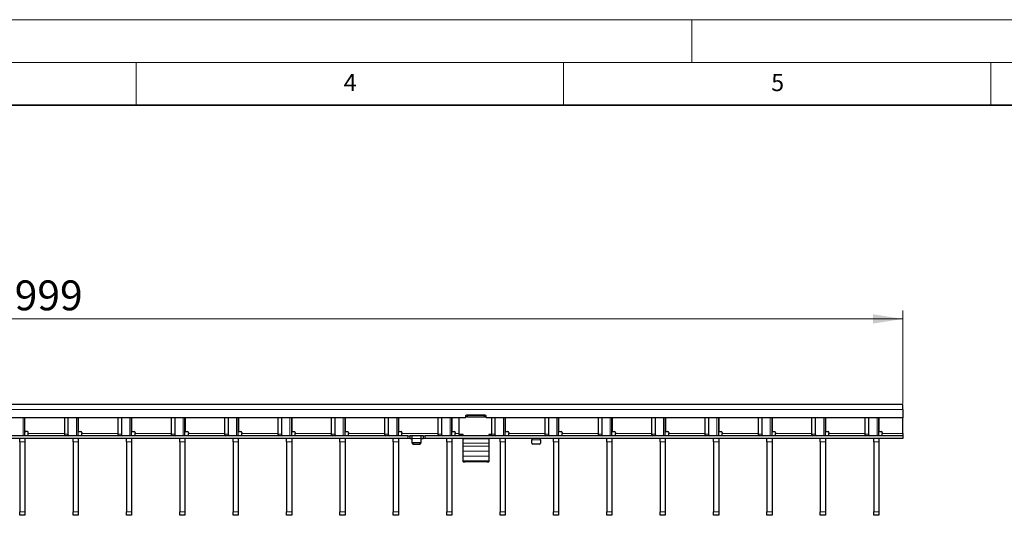
# Model space of a CAD drawing. Units: millimetres. Extents: x 0 to 420, y 0 to 297.
# Drawn here: x 151 to 267, y 239 to 297 of the extents above; entities that cross this region are included whole.
import ezdxf

# ---------------------------------------------------------------- set-up
doc = ezdxf.new("R2010")
doc.units = ezdxf.units.MM
doc.styles.add('SLDTEXTSTYLE0', font='TXT', dxfattribs={"width": 0.605})
doc.dimstyles.new('SLDDIMSTYLE2', dxfattribs={"dimtxt": 3.5, "dimasz": 3.5, "dimexe": 0, "dimexo": 0.0625, "dimgap": 0.875, "dimtad": 1, "dimlfac": 5, "dimrnd": 1e-09, "dimzin": 12, "dimdsep": 46, "dimtxsty": 'SLDTEXTSTYLE0', "dimsah": 1, "dimcen": 0.09, "dimadec": 0, "dimazin": 3, "dimtfac": 1, "dimtdec": 3, "dimtofl": 0, "dimtmove": 0, "dimatfit": 3, "dimfxl": 0, "dimfrac": 2, "dimtolj": 1, "dimtzin": 12, "dimarcsym": 0})

# ---------------------------------------------------------------- blocks, each defined once
blk = doc.blocks.new('_D_2')
at = {"color": 7, "linetype": 'Continuous', "lineweight": 0}
for p, q in [((54.9, 252.05), (54.9, 262.95)), ((254.7, 252.05), (254.7, 262.95)), ((54.9, 261.95), (254.7, 261.95))]:
    blk.add_line(p, q, dxfattribs=at)
at = {"color": 7, "linetype": 'Continuous', "lineweight": 18}
for points in [[(54.9, 261.95), (58.4, 261.41), (58.4, 262.49)], [(254.7, 261.95), (251.2, 262.49), (251.2, 261.41)]]:
    blk.add_solid(points, dxfattribs=at)
at = {"color": 7, "linetype": 'Continuous', "lineweight": 18, "insert": (150.79, 266.46), "char_height": 3.5, "attachment_point": 1, "style": 'SLDTEXTSTYLE0'}
blk.add_mtext('999', dxfattribs=at)

msp = doc.modelspace()

# ---------------------------------------------------------------- linework, layer by layer
at = {"color": 7, "linetype": 'Continuous', "lineweight": 18}
for p, q in [((0, 297), (420, 297)), ((230, 292), (230, 297)), ((15, 292), (415, 292)), ((165, 292), (165, 287)), ((215, 292), (215, 287)), ((265, 292), (265, 287))]:
    msp.add_line(p, q, dxfattribs=at)
at = {"color": 7, "linetype": 'Continuous', "lineweight": 35}
msp.add_line((410, 287), (20, 287), dxfattribs=at)
at = {"color": 7, "linetype": 'Continuous', "lineweight": 25}
for p, q in [((254.6961, 251.9476), (54.8961, 251.9476)), ((254.6961, 251.3476), (254.6961, 251.9476)), ((254.6961, 251.3476), (254.6961, 250.3476)), ((203.5461, 250.3476), (106.0461, 250.3476)), ((151.9741, 248.2476), (151.9741, 250.3476)), ((151.9841, 248.8476), (151.9841, 250.3476)), ((156.5968, 250.3476), (156.5968, 248.4476)), ((157.021, 250.3476), (157.021, 248.4476)), ((158.2181, 248.2476), (158.2181, 250.3476)), ((158.2281, 250.3476), (158.2281, 248.8476)), ((162.8408, 250.3476), (162.8408, 248.4476)), ((163.265, 250.3476), (163.265, 248.4476)), ((164.4621, 248.2476), (164.4621, 250.3476)), ((164.4721, 250.3476), (164.4721, 248.8476)), ((169.0848, 250.3476), (169.0848, 248.4476)), ((169.509, 250.3476), (169.509, 248.4476)), ((170.7061, 248.2476), (170.7061, 250.3476)), ((170.7161, 250.3476), (170.7161, 248.8476)), ((175.3288, 250.3476), (175.3288, 248.4476)), ((175.753, 250.3476), (175.753, 248.4476)), ((176.9501, 248.2476), (176.9501, 250.3476)), ((176.9601, 250.3476), (176.9601, 248.8476)), ((181.5728, 250.3476), (181.5728, 248.4476)), ((181.997, 250.3476), (181.997, 248.4476)), ((183.1941, 248.2476), (183.1941, 250.3476)), ((183.2041, 250.3476), (183.2041, 248.8476)), ((187.8168, 250.3476), (187.8168, 248.4476)), ((188.241, 250.3476), (188.241, 248.4476)), ((189.4381, 248.2476), (189.4381, 250.3476)), ((189.4481, 250.3476), (189.4481, 248.8476)), ((194.0608, 250.3476), (194.0608, 248.4476)), ((194.485, 250.3476), (194.485, 248.4476)), ((195.6821, 248.2476), (195.6821, 250.3476)), ((195.6921, 250.3476), (195.6921, 248.8476)), ((200.3048, 250.3476), (200.3048, 248.4476)), ((200.729, 250.3476), (200.729, 248.4476)), ((201.9261, 248.2476), (201.9261, 250.3476)), ((201.9361, 250.3476), (201.9361, 248.8476)), ((202.7461, 250.3476), (202.7461, 248.4309)), ((203.5461, 250.5876), (203.5461, 250.3476)), ((203.7461, 250.4913), (203.5461, 250.4913)), ((205.8461, 250.6876), (203.6461, 250.6876)), ((203.7461, 250.6304), (203.7461, 250.6876)), ((203.7461, 250.4341), (203.7461, 250.6304)), ((205.7461, 250.6304), (203.7461, 250.6304)), ((205.7461, 250.4341), (203.7461, 250.4341)), ((205.7461, 250.6876), (205.7461, 250.6304)), ((205.7461, 250.4341), (205.7461, 250.6304)), ((205.9461, 250.4913), (205.7461, 250.4913)), ((205.9461, 250.3476), (205.9461, 250.5876)), ((254.6961, 250.3476), (205.9461, 250.3476)), ((206.5488, 250.3476), (206.5488, 248.4476)), ((206.973, 250.3476), (206.973, 248.4476)), ((208.1701, 248.2476), (208.1701, 250.3476)), ((208.1801, 250.3476), (208.1801, 248.8476)), ((212.7928, 250.3476), (212.7928, 248.4476)), ((213.217, 250.3476), (213.217, 248.4476)), ((214.4141, 248.2476), (214.4141, 250.3476)), ((214.4241, 250.3476), (214.4241, 248.8476)), ((219.0368, 250.3476), (219.0368, 248.4476)), ((219.461, 250.3476), (219.461, 248.4476)), ((220.6581, 248.2476), (220.6581, 250.3476)), ((220.6681, 250.3476), (220.6681, 248.8476)), ((225.2808, 250.3476), (225.2808, 248.4476)), ((225.705, 250.3476), (225.705, 248.4476)), ((226.9021, 248.2476), (226.9021, 250.3476)), ((226.9121, 250.3476), (226.9121, 248.8476)), ((231.5248, 250.3476), (231.5248, 248.4476)), ((231.949, 250.3476), (231.949, 248.4476)), ((233.1461, 248.2476), (233.1461, 250.3476)), ((233.1561, 250.3476), (233.1561, 248.8476)), ((237.7688, 250.3476), (237.7688, 248.4476)), ((238.193, 250.3476), (238.193, 248.4476)), ((239.3901, 248.2476), (239.3901, 250.3476)), ((239.4001, 250.3476), (239.4001, 248.8476)), ((244.0128, 250.3476), (244.0128, 248.4476)), ((244.437, 250.3476), (244.437, 248.4476)), ((245.6341, 248.2476), (245.6341, 250.3476)), ((245.6441, 250.3476), (245.6441, 248.8476)), ((250.2568, 250.3476), (250.2568, 248.4476)), ((250.681, 250.3476), (250.681, 248.4476)), ((251.8781, 248.2476), (251.8781, 250.3476)), ((251.8881, 250.3476), (251.8881, 248.8476)), ((254.6961, 248.5476), (254.6961, 250.3476)), ((196.7961, 248.2476), (98.7961, 248.2476)), ((196.7961, 247.9476), (98.7961, 247.9476)), ((151.3741, 247.5528), (151.3741, 247.9476)), ((151.9741, 247.9476), (151.9741, 247.5528)), ((152.2841, 248.7476), (152.0841, 248.7476)), ((152.3841, 248.5476), (152.3841, 248.6476)), ((152.3841, 248.2476), (152.3841, 248.5476)), ((157.6181, 247.5528), (157.6181, 247.9476)), ((158.2181, 247.9476), (158.2181, 247.5528)), ((158.3281, 248.7476), (158.5281, 248.7476)), ((158.6281, 248.6476), (158.6281, 248.5476)), ((158.6281, 248.2476), (158.6281, 248.5476)), ((163.8621, 247.5528), (163.8621, 247.9476)), ((164.4621, 247.9476), (164.4621, 247.5528)), ((164.5721, 248.7476), (164.7721, 248.7476)), ((164.8721, 248.6476), (164.8721, 248.5476)), ((164.8721, 248.2476), (164.8721, 248.5476)), ((170.1061, 247.5528), (170.1061, 247.9476)), ((170.7061, 247.9476), (170.7061, 247.5528)), ((170.8161, 248.7476), (171.0161, 248.7476)), ((171.1161, 248.6476), (171.1161, 248.5476)), ((171.1161, 248.2476), (171.1161, 248.5476)), ((176.3501, 247.5528), (176.3501, 247.9476)), ((176.9501, 247.9476), (176.9501, 247.5528)), ((177.0601, 248.7476), (177.2601, 248.7476)), ((177.3601, 248.6476), (177.3601, 248.5476)), ((177.3601, 248.2476), (177.3601, 248.5476)), ((182.5941, 247.5528), (182.5941, 247.9476)), ((183.1941, 247.9476), (183.1941, 247.5528)), ((183.3041, 248.7476), (183.5041, 248.7476)), ((183.6041, 248.6476), (183.6041, 248.5476)), ((183.6041, 248.2476), (183.6041, 248.5476)), ((188.8381, 247.5528), (188.8381, 247.9476)), ((189.4381, 247.9476), (189.4381, 247.5528)), ((189.5481, 248.7476), (189.7481, 248.7476)), ((189.8481, 248.6476), (189.8481, 248.5476)), ((189.8481, 248.2476), (189.8481, 248.5476)), ((195.0821, 247.5528), (195.0821, 247.9476)), ((195.6821, 247.9476), (195.6821, 247.5528)), ((195.7921, 248.7476), (195.9921, 248.7476)), ((196.0921, 248.6476), (196.0921, 248.5476)), ((196.0921, 248.2476), (196.0921, 248.5476)), ((196.7961, 248.2476), (196.9961, 248.2476)), ((196.9961, 247.9476), (196.7961, 247.9476)), ((196.9961, 248.2476), (196.9961, 247.9476)), ((196.9961, 248.2476), (197.0361, 248.2476)), ((197.0361, 247.9476), (196.9961, 247.9476)), ((197.2561, 248.2476), (197.0361, 248.2476)), ((197.0361, 247.9476), (197.2561, 247.9476)), ((198.3361, 248.2476), (197.2561, 248.2476)), ((197.2961, 247.9476), (197.2961, 248.2463)), ((197.2961, 247.533), (197.2961, 247.9476)), ((198.2961, 248.2463), (198.2961, 247.9476)), ((198.2961, 247.9476), (198.2961, 247.533)), ((198.5561, 248.2476), (198.3361, 248.2476)), ((198.3361, 247.9476), (198.5561, 247.9476)), ((198.5561, 248.2476), (198.5961, 248.2476)), ((198.5961, 247.9476), (198.5561, 247.9476)), ((198.5961, 247.9476), (198.5961, 248.2476)), ((198.5961, 248.2476), (198.7961, 248.2476)), ((198.7961, 247.9476), (198.5961, 247.9476)), ((254.6961, 248.2476), (198.7961, 248.2476)), ((254.6961, 247.9476), (198.7961, 247.9476)), ((201.3261, 247.5528), (201.3261, 247.9476)), ((201.9261, 247.9476), (201.9261, 247.5528)), ((202.0361, 248.7476), (202.2361, 248.7476)), ((202.3361, 248.6476), (202.3361, 248.5476)), ((202.3361, 248.2476), (202.3361, 248.5476)), ((203.2461, 248.4309), (202.7461, 248.4309)), ((202.7461, 248.4309), (202.7461, 248.4309)), ((203.2461, 248.4309), (203.0461, 248.4309)), ((203.0461, 248.4309), (203.0461, 248.2524)), ((203.2461, 248.2476), (203.2461, 248.4309)), ((203.2461, 247.8929), (203.2461, 247.9476)), ((203.2461, 247.3839), (203.2461, 247.8929)), ((206.5493, 248.4309), (206.2461, 248.4309)), ((206.2461, 248.4309), (206.2461, 248.2476)), ((206.4461, 248.4309), (206.2461, 248.4309)), ((206.2461, 247.9476), (206.2461, 247.8929)), ((206.2461, 247.8929), (206.2461, 247.3839)), ((206.4461, 248.2524), (206.4461, 248.4309)), ((207.5701, 247.5528), (207.5701, 247.9476)), ((208.1701, 247.9476), (208.1701, 247.5528)), ((208.2801, 248.7476), (208.4801, 248.7476)), ((208.5801, 248.6476), (208.5801, 248.5476)), ((208.5801, 248.2476), (208.5801, 248.5476)), ((211.2961, 247.9449), (211.2961, 247.7976)), ((211.2961, 247.383), (211.2961, 247.7976)), ((212.2961, 247.7976), (212.2961, 247.9449)), ((212.2961, 247.7976), (212.2961, 247.383)), ((213.8141, 247.5528), (213.8141, 247.9476)), ((214.4141, 247.9476), (214.4141, 247.5528)), ((214.5241, 248.7476), (214.7241, 248.7476)), ((214.8241, 248.6476), (214.8241, 248.5476)), ((214.8241, 248.2476), (214.8241, 248.5476)), ((220.0581, 247.5528), (220.0581, 247.9476)), ((220.6581, 247.9476), (220.6581, 247.5528)), ((220.7681, 248.7476), (220.9681, 248.7476)), ((221.0681, 248.6476), (221.0681, 248.5476)), ((221.0681, 248.2476), (221.0681, 248.5476)), ((226.3021, 247.5528), (226.3021, 247.9476)), ((226.9021, 247.9476), (226.9021, 247.5528)), ((227.0121, 248.7476), (227.2121, 248.7476)), ((227.3121, 248.6476), (227.3121, 248.5476)), ((227.3121, 248.2476), (227.3121, 248.5476)), ((232.5461, 247.5528), (232.5461, 247.9476)), ((233.1461, 247.9476), (233.1461, 247.5528)), ((233.2561, 248.7476), (233.4561, 248.7476)), ((233.5561, 248.6476), (233.5561, 248.5476)), ((233.5561, 248.2476), (233.5561, 248.5476)), ((238.7901, 247.5528), (238.7901, 247.9476)), ((239.3901, 247.9476), (239.3901, 247.5528)), ((239.5001, 248.7476), (239.7001, 248.7476)), ((239.8001, 248.6476), (239.8001, 248.5476)), ((239.8001, 248.2476), (239.8001, 248.5476)), ((245.0341, 247.5528), (245.0341, 247.9476)), ((245.6341, 247.9476), (245.6341, 247.5528)), ((245.7441, 248.7476), (245.9441, 248.7476)), ((246.0441, 248.6476), (246.0441, 248.5476)), ((246.0441, 248.2476), (246.0441, 248.5476)), ((251.2781, 247.5528), (251.2781, 247.9476)), ((251.8781, 247.9476), (251.8781, 247.5528)), ((251.9881, 248.7476), (252.1881, 248.7476)), ((252.2881, 248.6476), (252.2881, 248.5476)), ((252.2881, 248.2476), (252.2881, 248.5476)), ((254.6961, 248.5476), (254.6961, 248.2476)), ((254.6961, 248.2476), (254.6961, 247.9476)), ((151.3741, 247.5528), (151.3741, 239.3424)), ((151.9741, 247.5528), (151.9741, 239.3424)), ((157.6181, 247.5528), (157.6181, 239.3424)), ((158.2181, 247.5528), (158.2181, 239.3424)), ((163.8621, 247.5528), (163.8621, 239.3424)), ((164.4621, 247.5528), (164.4621, 239.3424)), ((170.1061, 247.5528), (170.1061, 239.3424)), ((170.7061, 247.5528), (170.7061, 239.3424)), ((176.3501, 247.5528), (176.3501, 239.3424)), ((176.9501, 247.5528), (176.9501, 239.3424)), ((182.5941, 247.5528), (182.5941, 239.3424)), ((183.1941, 247.5528), (183.1941, 239.3424)), ((188.8381, 247.5528), (188.8381, 239.3424)), ((189.4381, 247.5528), (189.4381, 239.3424)), ((195.0821, 247.5528), (195.0821, 239.3424)), ((195.6821, 247.5528), (195.6821, 239.3424)), ((197.2961, 247.383), (197.2961, 247.533)), ((198.1961, 247.4464), (197.3961, 247.4464)), ((197.3961, 247.2964), (198.1961, 247.2964)), ((198.2961, 247.533), (198.2961, 247.383)), ((201.3261, 247.5528), (201.3261, 239.3424)), ((201.9261, 247.5528), (201.9261, 239.3424)), ((203.2461, 247.0563), (203.2461, 247.3839)), ((203.2461, 246.4449), (203.2461, 247.0563)), ((206.2461, 247.3839), (206.2461, 247.0563)), ((206.2461, 247.0563), (206.2461, 246.4449)), ((207.5701, 247.5528), (207.5701, 239.3424)), ((208.1701, 247.5528), (208.1701, 239.3424)), ((212.1961, 247.2964), (211.3961, 247.2964)), ((213.8141, 247.5528), (213.8141, 239.3424)), ((214.4141, 247.5528), (214.4141, 239.3424)), ((220.0581, 247.5528), (220.0581, 239.3424)), ((220.6581, 247.5528), (220.6581, 239.3424)), ((226.3021, 247.5528), (226.3021, 239.3424)), ((226.9021, 247.5528), (226.9021, 239.3424)), ((232.5461, 247.5528), (232.5461, 239.3424)), ((233.1461, 247.5528), (233.1461, 239.3424)), ((238.7901, 247.5528), (238.7901, 239.3424)), ((239.3901, 247.5528), (239.3901, 239.3424)), ((245.0341, 247.5528), (245.0341, 239.3424)), ((245.6341, 247.5528), (245.6341, 239.3424)), ((251.2781, 247.5528), (251.2781, 239.3424)), ((251.8781, 247.5528), (251.8781, 239.3424)), ((203.2461, 245.8602), (203.2461, 246.4449)), ((203.2461, 245.3438), (203.2461, 245.8602)), ((203.2461, 245.2008), (203.2461, 245.3438)), ((206.2461, 246.4449), (206.2461, 245.8602)), ((206.2461, 245.8602), (206.2461, 245.3438)), ((206.2461, 245.3438), (206.2461, 245.2008)), ((203.2461, 245.2007), (203.2461, 245.2008)), ((203.2461, 245.2007), (203.4461, 245.2007)), ((206.0461, 245.2007), (203.4461, 245.2007)), ((206.2461, 245.2008), (206.2461, 245.2007)), ((151.3741, 238.9476), (151.3741, 239.3424)), ((151.9741, 238.9476), (151.3741, 238.9476)), ((151.9741, 239.3424), (151.9741, 238.9476)), ((157.6181, 238.9476), (157.6181, 239.3424)), ((158.2181, 238.9476), (157.6181, 238.9476)), ((158.2181, 239.3424), (158.2181, 238.9476)), ((163.8621, 238.9476), (163.8621, 239.3424)), ((164.4621, 238.9476), (163.8621, 238.9476)), ((164.4621, 239.3424), (164.4621, 238.9476)), ((170.1061, 238.9476), (170.1061, 239.3424)), ((170.7061, 238.9476), (170.1061, 238.9476)), ((170.7061, 239.3424), (170.7061, 238.9476)), ((176.3501, 238.9476), (176.3501, 239.3424)), ((176.9501, 238.9476), (176.3501, 238.9476)), ((176.9501, 239.3424), (176.9501, 238.9476)), ((182.5941, 238.9476), (182.5941, 239.3424)), ((183.1941, 238.9476), (182.5941, 238.9476)), ((183.1941, 239.3424), (183.1941, 238.9476)), ((188.8381, 238.9476), (188.8381, 239.3424)), ((189.4381, 238.9476), (188.8381, 238.9476)), ((189.4381, 239.3424), (189.4381, 238.9476)), ((195.0821, 238.9476), (195.0821, 239.3424)), ((195.6821, 238.9476), (195.0821, 238.9476)), ((195.6821, 239.3424), (195.6821, 238.9476)), ((201.3261, 238.9476), (201.3261, 239.3424)), ((201.9261, 238.9476), (201.3261, 238.9476)), ((201.9261, 239.3424), (201.9261, 238.9476)), ((207.5701, 238.9476), (207.5701, 239.3424)), ((208.1701, 238.9476), (207.5701, 238.9476)), ((208.1701, 239.3424), (208.1701, 238.9476)), ((213.8141, 238.9476), (213.8141, 239.3424)), ((214.4141, 238.9476), (213.8141, 238.9476)), ((214.4141, 239.3424), (214.4141, 238.9476)), ((220.0581, 238.9476), (220.0581, 239.3424)), ((220.6581, 238.9476), (220.0581, 238.9476)), ((220.6581, 239.3424), (220.6581, 238.9476)), ((226.3021, 238.9476), (226.3021, 239.3424)), ((226.9021, 238.9476), (226.3021, 238.9476)), ((226.9021, 239.3424), (226.9021, 238.9476)), ((232.5461, 238.9476), (232.5461, 239.3424)), ((233.1461, 238.9476), (232.5461, 238.9476)), ((233.1461, 239.3424), (233.1461, 238.9476)), ((238.7901, 238.9476), (238.7901, 239.3424)), ((239.3901, 238.9476), (238.7901, 238.9476)), ((239.3901, 239.3424), (239.3901, 238.9476)), ((245.0341, 238.9476), (245.0341, 239.3424)), ((245.6341, 238.9476), (245.0341, 238.9476)), ((245.6341, 239.3424), (245.6341, 238.9476)), ((251.2781, 238.9476), (251.2781, 239.3424)), ((251.8781, 238.9476), (251.2781, 238.9476)), ((251.8781, 239.3424), (251.8781, 238.9476))]:
    msp.add_line(p, q, dxfattribs=at)
at = {"color": 8, "linetype": 'Continuous', "lineweight": 18}
for p, q in [((254.6961, 251.3476), (54.8961, 251.3476)), ((151.7691, 248.2476), (151.7691, 250.3476)), ((158.0131, 248.2476), (158.0131, 250.3476)), ((164.2571, 248.2476), (164.2571, 250.3476)), ((170.5011, 248.2476), (170.5011, 250.3476)), ((176.7451, 248.2476), (176.7451, 250.3476)), ((182.9891, 248.2476), (182.9891, 250.3476)), ((189.2331, 248.2476), (189.2331, 250.3476)), ((195.4771, 248.2476), (195.4771, 250.3476)), ((201.7211, 248.2476), (201.7211, 250.3476)), ((207.9651, 248.2476), (207.9651, 250.3476)), ((214.2091, 248.2476), (214.2091, 250.3476)), ((220.4531, 248.2476), (220.4531, 250.3476)), ((226.6971, 248.2476), (226.6971, 250.3476)), ((232.9411, 248.2476), (232.9411, 250.3476)), ((239.1851, 248.2476), (239.1851, 250.3476)), ((245.4291, 248.2476), (245.4291, 250.3476)), ((251.6731, 248.2476), (251.6731, 250.3476)), ((156.5968, 248.5476), (152.3841, 248.5476)), ((156.5968, 248.4476), (157.021, 248.4476)), ((162.8408, 248.5476), (158.6281, 248.5476)), ((162.8408, 248.4476), (163.265, 248.4476)), ((169.0848, 248.5476), (164.8721, 248.5476)), ((169.0848, 248.4476), (169.509, 248.4476)), ((175.3288, 248.5476), (171.1161, 248.5476)), ((175.3288, 248.4476), (175.753, 248.4476)), ((181.5728, 248.5476), (177.3601, 248.5476)), ((181.5728, 248.4476), (181.997, 248.4476)), ((187.8168, 248.5476), (183.6041, 248.5476)), ((187.8168, 248.4476), (188.241, 248.4476)), ((194.0608, 248.5476), (189.8481, 248.5476)), ((194.0608, 248.4476), (194.485, 248.4476)), ((200.3048, 248.5476), (196.0921, 248.5476)), ((196.7961, 247.9476), (196.7961, 248.2476)), ((197.0361, 248.2476), (197.0361, 247.9476)), ((197.2561, 247.9476), (197.2561, 248.2476)), ((198.2961, 247.9476), (197.2961, 247.9476)), ((198.3361, 248.2476), (198.3361, 247.9476)), ((198.5561, 247.9476), (198.5561, 248.2476)), ((198.7961, 248.2476), (198.7961, 247.9476)), ((200.3048, 248.4476), (200.729, 248.4476)), ((202.7461, 248.5476), (202.3361, 248.5476)), ((206.2461, 247.8929), (203.2461, 247.8929)), ((206.5488, 248.4476), (206.973, 248.4476)), ((212.7928, 248.5476), (208.5801, 248.5476)), ((211.2961, 247.7976), (212.2961, 247.7976)), ((212.7928, 248.4476), (213.217, 248.4476)), ((219.0368, 248.5476), (214.8241, 248.5476)), ((219.0368, 248.4476), (219.461, 248.4476)), ((225.2808, 248.5476), (221.0681, 248.5476)), ((225.2808, 248.4476), (225.705, 248.4476)), ((231.5248, 248.5476), (227.3121, 248.5476)), ((231.5248, 248.4476), (231.949, 248.4476)), ((237.7688, 248.5476), (233.5561, 248.5476)), ((237.7688, 248.4476), (238.193, 248.4476)), ((244.0128, 248.5476), (239.8001, 248.5476)), ((244.0128, 248.4476), (244.437, 248.4476)), ((250.2568, 248.5476), (246.0441, 248.5476)), ((250.2568, 248.4476), (250.681, 248.4476)), ((254.6961, 248.5476), (252.2881, 248.5476)), ((151.9741, 247.5528), (151.3741, 247.5528)), ((158.2181, 247.5528), (157.6181, 247.5528)), ((164.4621, 247.5528), (163.8621, 247.5528)), ((170.7061, 247.5528), (170.1061, 247.5528)), ((176.9501, 247.5528), (176.3501, 247.5528)), ((183.1941, 247.5528), (182.5941, 247.5528)), ((189.4381, 247.5528), (188.8381, 247.5528)), ((195.6821, 247.5528), (195.0821, 247.5528)), ((197.3961, 247.4464), (197.3961, 247.2964)), ((198.1961, 247.2964), (198.1961, 247.4464)), ((201.9261, 247.5528), (201.3261, 247.5528)), ((206.2461, 247.3839), (203.2461, 247.3839)), ((206.2461, 247.0563), (203.2461, 247.0563)), ((208.1701, 247.5528), (207.5701, 247.5528)), ((214.4141, 247.5528), (213.8141, 247.5528)), ((220.6581, 247.5528), (220.0581, 247.5528)), ((226.9021, 247.5528), (226.3021, 247.5528)), ((233.1461, 247.5528), (232.5461, 247.5528)), ((239.3901, 247.5528), (238.7901, 247.5528)), ((245.6341, 247.5528), (245.0341, 247.5528)), ((251.8781, 247.5528), (251.2781, 247.5528)), ((206.2461, 246.4449), (203.2461, 246.4449)), ((206.2461, 245.8602), (203.2461, 245.8602)), ((206.2461, 245.3438), (203.2461, 245.3438)), ((206.2461, 245.2008), (203.2461, 245.2008)), ((151.3741, 239.3424), (151.9741, 239.3424)), ((157.6181, 239.3424), (158.2181, 239.3424)), ((163.8621, 239.3424), (164.4621, 239.3424)), ((170.1061, 239.3424), (170.7061, 239.3424)), ((176.3501, 239.3424), (176.9501, 239.3424)), ((182.5941, 239.3424), (183.1941, 239.3424)), ((188.8381, 239.3424), (189.4381, 239.3424)), ((195.0821, 239.3424), (195.6821, 239.3424)), ((201.3261, 239.3424), (201.9261, 239.3424)), ((207.5701, 239.3424), (208.1701, 239.3424)), ((213.8141, 239.3424), (214.4141, 239.3424)), ((220.0581, 239.3424), (220.6581, 239.3424)), ((226.3021, 239.3424), (226.9021, 239.3424)), ((232.5461, 239.3424), (233.1461, 239.3424)), ((238.7901, 239.3424), (239.3901, 239.3424)), ((245.0341, 239.3424), (245.6341, 239.3424)), ((251.2781, 239.3424), (251.8781, 239.3424))]:
    msp.add_line(p, q, dxfattribs=at)
at = {"color": 7, "linetype": 'Continuous', "lineweight": 25, "flags": 128}
msp.add_lwpolyline([(206.0461, 245.2007), (206.0851, 245.2007), (206.1226, 245.2007), (206.1572, 245.2007), (206.1875, 245.2007), (206.2124, 245.2007), (206.2309, 245.2007), (206.2422, 245.2007), (206.2461, 245.2007)], dxfattribs=at)
at = {"color": 7, "linetype": 'Continuous', "lineweight": 25}
for centre, radius, start, end in [((203.6461, 250.5876), 0.1, 90, 180), ((205.8461, 250.5876), 0.1, 0, 90), ((152.0841, 248.8476), 0.1, 180, 270), ((158.3281, 248.8476), 0.1, 180, 270), ((164.5721, 248.8476), 0.1, 180, 270), ((170.8161, 248.8476), 0.1, 180, 270), ((177.0601, 248.8476), 0.1, 180, 270), ((183.3041, 248.8476), 0.1, 180, 270), ((189.5481, 248.8476), 0.1, 180, 270), ((195.7921, 248.8476), 0.1, 180, 270), ((202.0361, 248.8476), 0.1, 180, 270), ((208.2801, 248.8476), 0.1, 180, 270), ((214.5241, 248.8476), 0.1, 180, 270), ((220.7681, 248.8476), 0.1, 180, 270), ((227.0121, 248.8476), 0.1, 180, 270), ((233.2561, 248.8476), 0.1, 180, 270), ((239.5001, 248.8476), 0.1, 180, 270), ((245.7441, 248.8476), 0.1, 180, 270), ((251.9881, 248.8476), 0.1, 180, 270), ((152.2841, 248.6476), 0.1, 0, 90), ((156.7736, 248.4226), 0.1785, 171.950533, 258.578246), ((157.1978, 248.4226), 0.1785, 171.950533, 258.578246), ((158.5281, 248.6476), 0.1, 0, 90), ((163.0176, 248.4226), 0.1785, 171.950533, 258.578246), ((163.4418, 248.4226), 0.1785, 171.950533, 258.578246), ((164.7721, 248.6476), 0.1, 0, 90), ((169.2616, 248.4226), 0.1785, 171.950533, 258.578246), ((169.6858, 248.4226), 0.1785, 171.950533, 258.578246), ((171.0161, 248.6476), 0.1, 0, 90), ((175.5056, 248.4226), 0.1785, 171.950533, 258.578246), ((175.9298, 248.4226), 0.1785, 171.950533, 258.578246), ((177.2601, 248.6476), 0.1, 0, 90), ((181.7496, 248.4226), 0.1785, 171.950533, 258.578246), ((182.1738, 248.4226), 0.1785, 171.950533, 258.578246), ((183.5041, 248.6476), 0.1, 0, 90), ((187.9936, 248.4226), 0.1785, 171.950533, 258.578246), ((188.4178, 248.4226), 0.1785, 171.950533, 258.578246), ((189.7481, 248.6476), 0.1, 0, 90), ((194.2376, 248.4226), 0.1785, 171.950533, 258.578246), ((194.6618, 248.4226), 0.1785, 171.950533, 258.578246), ((195.9921, 248.6476), 0.1, 0, 90), ((200.4816, 248.4226), 0.1785, 171.950533, 258.578246), ((200.9058, 248.4226), 0.1785, 171.950533, 258.578246), ((202.2361, 248.6476), 0.1, 0, 90), ((206.7256, 248.4226), 0.1785, 171.950533, 258.578246), ((207.1498, 248.4226), 0.1785, 171.950533, 258.578246), ((208.4801, 248.6476), 0.1, 0, 90), ((212.9696, 248.4226), 0.1785, 171.950533, 258.578246), ((213.3938, 248.4226), 0.1785, 171.950533, 258.578246), ((214.7241, 248.6476), 0.1, 0, 90), ((219.2136, 248.4226), 0.1785, 171.950533, 258.578246), ((219.6378, 248.4226), 0.1785, 171.950533, 258.578246), ((220.9681, 248.6476), 0.1, 0, 90), ((225.4576, 248.4226), 0.1785, 171.950533, 258.578246), ((225.8818, 248.4226), 0.1785, 171.950533, 258.578246), ((227.2121, 248.6476), 0.1, 0, 90), ((231.7016, 248.4226), 0.1785, 171.950533, 258.578246), ((232.1258, 248.4226), 0.1785, 171.950533, 258.578246), ((233.4561, 248.6476), 0.1, 0, 90), ((237.9456, 248.4226), 0.1785, 171.950533, 258.578246), ((238.3698, 248.4226), 0.1785, 171.950533, 258.578246), ((239.7001, 248.6476), 0.1, 0, 90), ((244.1896, 248.4226), 0.1785, 171.950533, 258.578246), ((244.6138, 248.4226), 0.1785, 171.950533, 258.578246), ((245.9441, 248.6476), 0.1, 0, 90), ((250.4336, 248.4226), 0.1785, 171.950533, 258.578246), ((250.8578, 248.4226), 0.1785, 171.950533, 258.578246), ((252.1881, 248.6476), 0.1, 0, 90), ((197.3898, 247.5402), 0.094, 184.40195, 273.811261), ((197.3898, 247.3902), 0.094, 184.40195, 273.811261), ((198.2023, 247.5402), 0.094, 266.188739, 355.59805), ((198.2023, 247.3902), 0.094, 266.188739, 355.59805), ((211.3898, 247.3902), 0.094, 184.40195, 273.811261), ((212.2023, 247.3902), 0.094, 266.188739, 355.59805)]:
    msp.add_arc(centre, radius, start, end, dxfattribs=at)
for points, knots in [([(197.2561, 248.2476), (197.2606, 248.2476), (197.2696, 248.2476), (197.2816, 248.2476), (197.2906, 248.2474), (197.2954, 248.2469), (197.2959, 248.2465), (197.2961, 248.2463)], [0, 0, 0, 0, 0.21459012, 0.42918129, 0.6437297, 0.85811193, 1, 1, 1, 1]), ([(197.2961, 247.9449), (197.2957, 247.9455), (197.2948, 247.9466), (197.288, 247.9473), (197.2779, 247.9476), (197.2666, 247.9476), (197.2591, 247.9476), (197.2561, 247.9476)], [0, 0, 0, 0, 0.21415654, 0.42836761, 0.64159144, 0.85524572, 1, 1, 1, 1]), ([(198.2961, 248.2463), (198.2965, 248.2466), (198.2974, 248.2471), (198.3043, 248.2475), (198.3144, 248.2476), (198.3257, 248.2476), (198.3331, 248.2476), (198.3361, 248.2476)], [0, 0, 0, 0, 0.21455975, 0.42913321, 0.64345823, 0.85789372, 1, 1, 1, 1]), ([(198.3361, 247.9476), (198.3316, 247.9476), (198.3226, 247.9476), (198.3106, 247.9475), (198.3016, 247.9471), (198.2968, 247.9462), (198.2963, 247.9453), (198.2961, 247.9449)], [0, 0, 0, 0, 0.21427709, 0.42855835, 0.64266904, 0.85611899, 1, 1, 1, 1]), ([(211.2561, 247.9476), (211.2606, 247.9476), (211.2696, 247.9476), (211.2816, 247.9475), (211.2906, 247.9471), (211.2954, 247.9462), (211.2959, 247.9453), (211.2961, 247.9449)], [0, 0, 0, 0, 0.21427709, 0.42855835, 0.64266904, 0.85611899, 1, 1, 1, 1]), ([(212.2961, 247.9449), (212.2965, 247.9455), (212.2974, 247.9466), (212.3042, 247.9473), (212.3143, 247.9476), (212.3256, 247.9476), (212.3331, 247.9476), (212.3361, 247.9476)], [0, 0, 0, 0, 0.21415654, 0.42836761, 0.64159144, 0.85524572, 1, 1, 1, 1])]:
    msp.add_open_spline(points, degree=3, knots=knots, dxfattribs=at)

# ---------------------------------------------------------------- texts
at = {"color": 7, "linetype": 'Continuous', "lineweight": 18, "char_height": 2, "attachment_point": 2, "style": 'SLDTEXTSTYLE0'}
for s, insert in [('4', (190.03, 290.6343)), ('5', (240.0418, 290.6369))]:
    msp.add_mtext(s, dxfattribs=dict(at, insert=insert))

# ---------------------------------------------------------------- dimensions: what is measured, and where the dimension line sits
at = {"color": 7, "linetype": 'Continuous', "lineweight": 18}
dim = msp.add_linear_dim(base=(254.6961, 261.9476), p1=(54.8961, 251.9476), p2=(254.6961, 251.9476), angle=0, dimstyle='SLDDIMSTYLE2', dxfattribs=at)
dim.commit()
dim.dimension.update_dxf_attribs({"geometry": '_D_2', "text_midpoint": (154.7961, 261.9476), "dimtype": 160})

doc.saveas('drawing.dxf')
